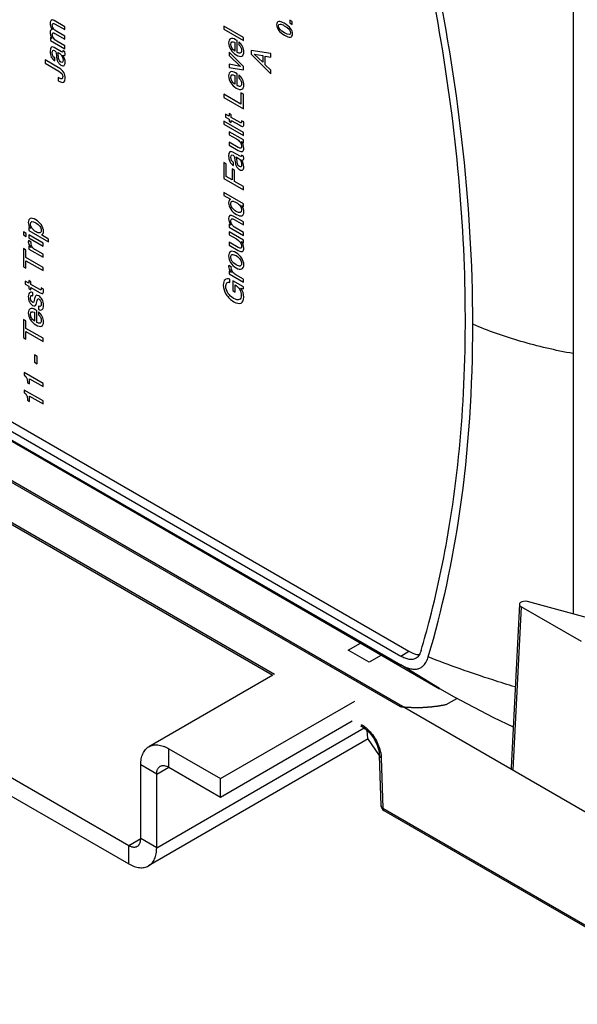
# Model space of a CAD drawing. Units: inches. Extents: x 0 to 17, y 0 to 11.
# Drawn here: x 14.9 to 15.9, y 7.7 to 9.4 of the extents above; entities that cross this region are included whole.
import ezdxf

# ---------------------------------------------------------------- set-up
doc = ezdxf.new("R2010")
doc.units = ezdxf.units.IN
doc.header["$LTSCALE"] = 0.935
doc.header["$MEASUREMENT"] = 0
doc.layers.get('0').update_dxf_attribs({"linetype": 'CONTINUOUS'})
doc.layers.add('DATUM_CURVE', color=7, linetype='CONTINUOUS')

msp = doc.modelspace()

# ---------------------------------------------------------------- linework, layer by layer
at = {"color": 7, "linetype": 'Continuous'}
for p, q in [((15.8856, 9.4485), (15.8856, 8.3695)), ((13.8988, 9.1785), (16.1428, 7.883)), ((14.2901, 9.0395), (15.5804, 8.2946)), ((14.304, 9.0484), (15.5943, 8.3035)), ((14.2901, 9.0243), (15.5804, 8.2793)), ((14.4015, 8.8851), (15.579, 8.2052)), ((14.5538, 8.7228), (15.3537, 8.261)), ((14.5552, 8.7252), (15.3565, 8.2626)), ((14.79, 8.7342), (15.2414, 8.4728)), ((15.2414, 8.4728), (15.649, 8.2368)), ((15.9241, 8.3591), (15.8046, 8.3913)), ((15.7906, 8.3864), (15.7757, 8.0974)), ((15.7935, 8.3822), (15.7786, 8.0932)), ((15.9006, 8.3203), (15.7935, 8.3822)), ((14.4478, 8.3349), (15.0984, 7.9593)), ((15.4873, 8.3053), (15.5091, 8.3179)), ((15.5242, 8.2839), (15.4873, 8.3053)), ((15.5804, 8.2946), (15.5943, 8.3035)), ((15.546, 8.2965), (15.5242, 8.2839)), ((15.6487, 8.2371), (15.5804, 8.2793)), ((15.3537, 8.261), (15.1341, 8.1342)), ((15.261, 8.0777), (15.4987, 8.2149)), ((15.6606, 8.2089), (15.6795, 8.2198)), ((15.509, 8.1713), (15.5124, 8.1694)), ((15.5104, 8.1737), (15.5138, 8.1715)), ((15.5138, 8.1715), (15.5191, 8.1675)), ((15.5222, 8.1487), (15.5209, 8.1627)), ((15.5428, 8.1187), (15.5222, 8.1487)), ((15.1691, 8.1307), (15.261, 8.0777)), ((15.1691, 8.0981), (15.1691, 8.1307)), ((15.5456, 8.0293), (15.5429, 8.1184)), ((15.5447, 8.1234), (15.5455, 8.1186)), ((15.5455, 8.1186), (15.5458, 8.1145)), ((15.5458, 8.1145), (15.5485, 8.0254)), ((15.1479, 8.0858), (15.1196, 8.1022)), ((15.1196, 7.9715), (15.1196, 8.1022)), ((15.261, 8.045), (15.261, 8.0777)), ((15.5485, 8.0254), (16.1428, 7.6823)), ((15.5505, 8.021), (16.1448, 7.6779)), ((15.0984, 7.9593), (15.1196, 7.9715)), ((15.1479, 7.9552), (15.1196, 7.9715)), ((15.0984, 7.9266), (15.0984, 7.9593))]:
    msp.add_line(p, q, dxfattribs=at)
at = {"color": 3, "linetype": 'Continuous'}
for p, q in [((14.4478, 8.3022), (15.0984, 7.9266)), ((15.1479, 7.9552), (15.5154, 8.1674)), ((15.261, 8.045), (15.4944, 8.1798)), ((15.5226, 8.1479), (15.1334, 7.9232)), ((15.1479, 8.0858), (15.1691, 8.0981)), ((15.1691, 8.0981), (15.261, 8.045)), ((15.1479, 7.9552), (15.1479, 8.0858))]:
    msp.add_line(p, q, dxfattribs=at)
at = {"color": 7, "linetype": 'Continuous'}
for points in [[(15.6487, 8.2371), (15.6747, 8.2223), (15.7444, 8.1858), (15.7794, 8.1692)], [(15.5124, 8.1694), (15.516, 8.167), (15.5242, 8.1597), (15.5318, 8.15), (15.5378, 8.1389), (15.5416, 8.1277), (15.5429, 8.1184)]]:
    msp.add_lwpolyline(points, dxfattribs=at)
msp.add_arc((15.5554, 8.0296), 0.00984, 181.7317, 240.0124, dxfattribs=at)
for centre, start_param, end_param in [((15.8004, 8.3862), 7.419054, 10.211149), ((15.7856, 8.0973), 3.112492, 3.927963)]:
    msp.add_ellipse(centre, major_axis=(0.00985, -0.00001), ratio=0.577092, start_param=start_param, end_param=end_param, dxfattribs=at)
for points, knots in [([(15.6681, 8.5351), (15.6799, 8.6098), (15.6955, 8.765), (15.6959, 9.0052), (15.674, 9.2567), (15.6454, 9.4267), (15.6276, 9.5129)], [0, 0, 0, 0, 0.230637, 0.474709, 0.731536, 1, 1, 1, 1]), ([(15.7079, 8.8824), (15.7079, 8.9916), (15.6946, 9.2055), (15.6598, 9.4166), (15.6384, 9.5188)], [0, 0, 0, 0, 0.511314, 1, 1, 1, 1]), ([(15.629, 8.2933), (15.6541, 8.3775), (15.6954, 8.5726), (15.7079, 8.7716), (15.7079, 8.8824)], [0, 0, 0, 0, 0.44246, 1, 1, 1, 1]), ([(15.8856, 8.8306), (15.8544, 8.8362), (15.794, 8.8501), (15.7356, 8.8706), (15.7079, 8.8824)], [0, 0, 0, 0, 0.513081, 1, 1, 1, 1]), ([(15.6164, 8.3049), (15.6218, 8.3233), (15.6429, 8.3991), (15.6588, 8.4763), (15.6681, 8.5351)], [0, 0, 0, 0, 0.243642, 1, 1, 1, 1]), ([(15.5943, 8.3035), (15.5975, 8.3016), (15.6035, 8.2987), (15.61, 8.2973), (15.6129, 8.2974)], [0, 0, 0, 0, 0.561708, 1, 1, 1, 1]), ([(15.6164, 8.3049), (15.6155, 8.3021), (15.6135, 8.2968), (15.6097, 8.2925), (15.6075, 8.291)], [0, 0, 0, 0, 0.526675, 1, 1, 1, 1]), ([(15.6075, 8.291), (15.6058, 8.2899), (15.6016, 8.2883), (15.5947, 8.2885), (15.5875, 8.2908), (15.5828, 8.2932), (15.5804, 8.2946)], [0, 0, 0, 0, 0.214193, 0.447468, 0.710559, 1, 1, 1, 1]), ([(15.5804, 8.2793), (15.5835, 8.2776), (15.5892, 8.2747), (15.5976, 8.2721), (15.6048, 8.2712), (15.6112, 8.272), (15.6168, 8.2745), (15.6218, 8.2788), (15.6261, 8.2851), (15.6281, 8.2904), (15.629, 8.2933)], [0, 0, 0, 0, 0.174796, 0.314218, 0.429027, 0.528994, 0.624755, 0.7275, 0.848549, 1, 1, 1, 1]), ([(15.7828, 8.2402), (15.7696, 8.2441), (15.7177, 8.2601), (15.6666, 8.2783), (15.629, 8.2933)], [0, 0, 0, 0, 0.254996, 1, 1, 1, 1]), ([(15.579, 8.2052), (15.5799, 8.2052), (15.5816, 8.205), (15.5842, 8.2048), (15.5863, 8.2046), (15.588, 8.2045), (15.5893, 8.2044), (15.5903, 8.2043), (15.5912, 8.2042), (15.5917, 8.2042), (15.5921, 8.2042), (15.5924, 8.2041), (15.5926, 8.2041), (15.5927, 8.2041), (15.5928, 8.2041), (15.5929, 8.2041), (15.5931, 8.2041), (15.5934, 8.2041), (15.5938, 8.2041), (15.5944, 8.2041), (15.595, 8.204), (15.5959, 8.204), (15.5974, 8.204), (15.5995, 8.2039), (15.6017, 8.2038), (15.6032, 8.2038), (15.604, 8.2038), (15.6047, 8.2037), (15.6052, 8.2037), (15.6056, 8.2037), (15.6059, 8.2037), (15.6061, 8.2037), (15.6062, 8.2037), (15.6063, 8.2037), (15.6065, 8.2037), (15.6066, 8.2037), (15.6069, 8.2037), (15.6073, 8.2037), (15.6079, 8.2037), (15.6087, 8.2037), (15.6098, 8.2038), (15.6111, 8.2038), (15.6124, 8.2038), (15.6137, 8.2038), (15.615, 8.2039), (15.6162, 8.2039), (15.6173, 8.2039), (15.6182, 8.2039), (15.6187, 8.2039), (15.6191, 8.2039), (15.6195, 8.2039), (15.6197, 8.204), (15.6199, 8.204), (15.62, 8.204), (15.6201, 8.204), (15.6202, 8.204), (15.6203, 8.204), (15.6205, 8.204), (15.6207, 8.204), (15.6211, 8.204), (15.6215, 8.2041), (15.622, 8.2041), (15.6229, 8.2042), (15.6239, 8.2042), (15.6252, 8.2043), (15.6265, 8.2044), (15.6278, 8.2045), (15.6291, 8.2046), (15.6303, 8.2047), (15.6314, 8.2048), (15.6322, 8.2048), (15.6328, 8.2048), (15.6332, 8.2049), (15.6335, 8.2049), (15.6337, 8.2049), (15.6338, 8.2049), (15.6339, 8.2049), (15.634, 8.2049), (15.6342, 8.205), (15.6345, 8.205), (15.6349, 8.2051), (15.6354, 8.2051), (15.636, 8.2052), (15.6369, 8.2053), (15.6384, 8.2055), (15.6405, 8.2057), (15.6426, 8.206), (15.644, 8.2062), (15.6449, 8.2063), (15.6455, 8.2063), (15.646, 8.2064), (15.6464, 8.2065), (15.6467, 8.2065), (15.6469, 8.2065), (15.647, 8.2065), (15.6472, 8.2066), (15.6473, 8.2066), (15.6474, 8.2066), (15.6477, 8.2066), (15.6481, 8.2067), (15.6487, 8.2068), (15.6495, 8.207), (15.6505, 8.2071), (15.6518, 8.2074), (15.6535, 8.2077), (15.6556, 8.208), (15.6581, 8.2085), (15.6598, 8.2088), (15.6606, 8.2089)], [0, 0, 0, 0, 0.03125, 0.0625, 0.09375, 0.109375, 0.125, 0.140625, 0.148438, 0.15625, 0.160156, 0.164062, 0.166016, 0.166992, 0.167969, 0.169922, 0.171875, 0.175781, 0.179688, 0.1875, 0.195312, 0.203125, 0.21875, 0.25, 0.28125, 0.296875, 0.304688, 0.3125, 0.320312, 0.324219, 0.328125, 0.330078, 0.332031, 0.333008, 0.333984, 0.335938, 0.339844, 0.34375, 0.351562, 0.359375, 0.375, 0.390625, 0.40625, 0.421875, 0.4375, 0.453125, 0.46875, 0.476562, 0.484375, 0.488281, 0.492188, 0.496094, 0.498047, 0.499023, 0.5, 0.500977, 0.501953, 0.503906, 0.507812, 0.511719, 0.515625, 0.523438, 0.53125, 0.546875, 0.5625, 0.578125, 0.59375, 0.609375, 0.625, 0.640625, 0.648438, 0.65625, 0.660156, 0.664062, 0.666016, 0.666992, 0.667969, 0.669922, 0.671875, 0.675781, 0.679688, 0.6875, 0.695312, 0.703125, 0.71875, 0.75, 0.78125, 0.796875, 0.804688, 0.8125, 0.820312, 0.824219, 0.828125, 0.830078, 0.832031, 0.833008, 0.833984, 0.835938, 0.839844, 0.84375, 0.851562, 0.859375, 0.875, 0.890625, 0.90625, 0.9375, 0.96875, 1, 1, 1, 1]), ([(15.5104, 8.1737), (15.5104, 8.1728), (15.5107, 8.1711), (15.5118, 8.1697), (15.5124, 8.1694)], [0, 0, 0, 0, 0.54853, 1, 1, 1, 1]), ([(15.5191, 8.1675), (15.5256, 8.1618), (15.5365, 8.1481), (15.5431, 8.1318), (15.5447, 8.1234)], [0, 0, 0, 0, 0.502059, 1, 1, 1, 1]), ([(15.1196, 8.1022), (15.1196, 8.104), (15.1197, 8.1075), (15.1204, 8.1127), (15.1216, 8.1175), (15.1232, 8.1218), (15.1253, 8.1257), (15.1278, 8.1291), (15.1307, 8.132), (15.1329, 8.1335), (15.1341, 8.1342)], [0, 0, 0, 0, 0.148401, 0.289399, 0.422748, 0.548679, 0.668013, 0.781927, 0.891978, 1, 1, 1, 1]), ([(15.1341, 8.1342), (15.1352, 8.1349), (15.1377, 8.136), (15.1416, 8.1371), (15.1458, 8.1376), (15.1502, 8.1374), (15.1548, 8.1367), (15.1596, 8.1353), (15.1644, 8.1333), (15.1675, 8.1317), (15.1691, 8.1307)], [0, 0, 0, 0, 0.108022, 0.218074, 0.331988, 0.451322, 0.577253, 0.710602, 0.851599, 1, 1, 1, 1]), ([(15.5458, 8.1145), (15.545, 8.1149), (15.5436, 8.116), (15.5429, 8.1176), (15.5429, 8.1184)], [0, 0, 0, 0, 0.548496, 1, 1, 1, 1]), ([(15.5485, 8.0254), (15.5477, 8.0258), (15.5463, 8.0269), (15.5456, 8.0285), (15.5456, 8.0293)], [0, 0, 0, 0, 0.549273, 1, 1, 1, 1]), ([(15.5505, 8.021), (15.5499, 8.0214), (15.5487, 8.0228), (15.5485, 8.0245), (15.5485, 8.0254)], [0, 0, 0, 0, 0.450773, 1, 1, 1, 1]), ([(15.1134, 7.9578), (15.1139, 7.9581), (15.1148, 7.9587), (15.1161, 7.96), (15.1171, 7.9614), (15.118, 7.9631), (15.1187, 7.965), (15.1192, 7.967), (15.1195, 7.9692), (15.1196, 7.9707), (15.1196, 7.9715)], [0, 0, 0, 0, 0.108022, 0.218073, 0.331987, 0.451321, 0.577252, 0.710601, 0.851599, 1, 1, 1, 1]), ([(15.0984, 7.9593), (15.0991, 7.9589), (15.1004, 7.9582), (15.1025, 7.9573), (15.1045, 7.9567), (15.1065, 7.9564), (15.1084, 7.9564), (15.1102, 7.9566), (15.1118, 7.957), (15.1129, 7.9575), (15.1134, 7.9578)], [0, 0, 0, 0, 0.148401, 0.289398, 0.422747, 0.548678, 0.668012, 0.781926, 0.891978, 1, 1, 1, 1])]:
    msp.add_open_spline(points, degree=3, knots=knots, dxfattribs=at)
at = {"color": 3, "linetype": 'Continuous'}
for points, knots in [([(15.1479, 8.0858), (15.1479, 8.0866), (15.1479, 8.0881), (15.1483, 8.091), (15.1491, 8.0936), (15.1503, 8.0959), (15.1514, 8.0974), (15.1527, 8.0986), (15.1536, 8.0993), (15.1541, 8.0996)], [0, 0, 0, 0, 0.148329, 0.289366, 0.548498, 0.667905, 0.781862, 0.891933, 1, 1, 1, 1]), ([(15.1541, 8.0996), (15.1546, 8.0999), (15.1556, 8.1003), (15.1573, 8.1008), (15.1591, 8.101), (15.1617, 8.1009), (15.1644, 8.1003), (15.1671, 8.0992), (15.1684, 8.0985), (15.1691, 8.0981)], [0, 0, 0, 0, 0.108068, 0.218139, 0.332096, 0.451503, 0.710635, 0.851672, 1, 1, 1, 1]), ([(15.1334, 7.9232), (15.1345, 7.9238), (15.1367, 7.9254), (15.1397, 7.9282), (15.1422, 7.9316), (15.1442, 7.9355), (15.1459, 7.9399), (15.147, 7.9447), (15.1477, 7.9498), (15.1479, 7.9534), (15.1479, 7.9552)], [0, 0, 0, 0, 0.108022, 0.218073, 0.331987, 0.451321, 0.577252, 0.710601, 0.851599, 1, 1, 1, 1]), ([(15.0984, 7.9266), (15.1, 7.9257), (15.1031, 7.9241), (15.1079, 7.9221), (15.1126, 7.9207), (15.1172, 7.9199), (15.1217, 7.9198), (15.1259, 7.9203), (15.1298, 7.9213), (15.1322, 7.9225), (15.1334, 7.9232)], [0, 0, 0, 0, 0.148401, 0.289398, 0.422747, 0.548678, 0.668012, 0.781926, 0.891978, 1, 1, 1, 1])]:
    msp.add_open_spline(points, degree=3, knots=knots, dxfattribs=at)
at = {"layer": 'DATUM_CURVE', "color": 7, "linetype": 'Continuous'}
for p, q in [((14.9851, 9.4096), (14.9664, 9.4204)), ((15.3835, 9.421), (15.3835, 9.4162)), ((15.3879, 9.4185), (15.3835, 9.421)), ((15.3879, 9.4137), (15.3879, 9.4185)), ((14.9683, 9.4141), (14.9851, 9.4044)), ((14.9851, 9.3926), (14.9708, 9.4009)), ((14.9851, 9.4044), (14.9851, 9.4096)), ((15.2667, 9.4104), (15.2667, 9.4051)), ((15.3015, 9.3903), (15.2667, 9.4104)), ((15.2667, 9.4051), (15.3015, 9.385)), ((15.3835, 9.4162), (15.3879, 9.4137)), ((14.9597, 9.3903), (14.9597, 9.3851)), ((14.9627, 9.3886), (14.9597, 9.3903)), ((14.9597, 9.3851), (14.9851, 9.3704)), ((14.9674, 9.3976), (14.9851, 9.3874)), ((14.9851, 9.3756), (14.9707, 9.3839)), ((14.9851, 9.3874), (14.9851, 9.3926)), ((15.2904, 9.3849), (15.2877, 9.3866)), ((15.2904, 9.3639), (15.2904, 9.3849)), ((15.3015, 9.385), (15.3015, 9.3903)), ((14.9793, 9.3653), (14.9664, 9.3728)), ((14.9815, 9.3675), (14.9819, 9.3656)), ((14.9854, 9.3652), (14.9815, 9.3675)), ((14.9851, 9.3704), (14.9851, 9.3756)), ((15.2865, 9.3821), (15.2865, 9.3664)), ((15.2934, 9.3829), (15.2934, 9.3776)), ((15.2968, 9.3732), (15.2979, 9.3703)), ((15.2979, 9.3703), (15.2983, 9.3673)), ((15.3154, 9.3676), (15.3154, 9.3609)), ((15.3502, 9.3621), (15.3154, 9.3676)), ((14.9503, 9.3506), (14.9503, 9.3449)), ((14.976, 9.3357), (14.9503, 9.3506)), ((14.9676, 9.349), (14.9676, 9.3542)), ((14.969, 9.3651), (14.9697, 9.3628)), ((14.9697, 9.3628), (14.9702, 9.3582)), ((14.9734, 9.3604), (14.9725, 9.364)), ((14.9725, 9.364), (14.976, 9.362)), ((14.9739, 9.356), (14.9734, 9.3604)), ((14.9858, 9.3615), (14.9854, 9.3652)), ((15.2761, 9.3642), (15.2761, 9.3585)), ((15.3015, 9.3389), (15.2761, 9.3642)), ((15.2761, 9.3585), (15.2962, 9.3392)), ((15.3154, 9.3609), (15.3502, 9.3261)), ((15.3206, 9.3612), (15.3357, 9.3585)), ((15.3357, 9.3465), (15.3206, 9.3612)), ((15.3357, 9.3585), (15.3357, 9.3465)), ((15.3401, 9.3422), (15.3401, 9.3576)), ((15.3401, 9.3576), (15.3502, 9.3558)), ((15.3502, 9.3558), (15.3502, 9.3621)), ((14.9503, 9.3449), (14.9747, 9.3308)), ((15.2761, 9.3432), (15.2761, 9.3374)), ((15.2962, 9.3392), (15.2761, 9.3432)), ((15.2761, 9.3374), (15.3015, 9.3334)), ((15.3015, 9.3334), (15.3015, 9.3389)), ((15.3502, 9.3325), (15.3401, 9.3422)), ((15.3502, 9.3261), (15.3502, 9.3325)), ((14.9735, 9.3196), (14.9735, 9.3139)), ((14.9735, 9.3139), (14.9761, 9.3124)), ((15.2865, 9.3233), (15.2865, 9.3077)), ((15.2904, 9.3262), (15.2877, 9.3279)), ((15.2904, 9.3052), (15.2904, 9.3262)), ((15.2934, 9.3241), (15.2934, 9.3189)), ((15.2968, 9.3145), (15.2979, 9.3116)), ((15.2979, 9.3116), (15.2983, 9.3086)), ((15.2667, 9.2899), (15.2667, 9.2842)), ((15.2971, 9.2724), (15.2667, 9.2899)), ((15.2667, 9.2842), (15.3015, 9.2641)), ((15.2971, 9.2924), (15.2971, 9.2724)), ((15.3015, 9.2899), (15.2971, 9.2924)), ((15.3015, 9.2641), (15.3015, 9.2899)), ((15.2697, 9.2548), (15.2697, 9.2495)), ((15.2761, 9.2511), (15.2697, 9.2548)), ((15.2697, 9.2495), (15.2761, 9.2458)), ((15.2761, 9.2558), (15.2761, 9.2511)), ((15.28, 9.2535), (15.2761, 9.2558)), ((15.2761, 9.2458), (15.2761, 9.242)), ((15.28, 9.2488), (15.28, 9.2535)), ((15.2955, 9.2398), (15.28, 9.2488)), ((15.2667, 9.2424), (15.2667, 9.2372)), ((15.3015, 9.2223), (15.2667, 9.2424)), ((15.2667, 9.2372), (15.3015, 9.2171)), ((15.2761, 9.242), (15.28, 9.2397)), ((15.28, 9.2397), (15.28, 9.2436)), ((15.28, 9.2436), (15.2949, 9.2349)), ((15.2981, 9.2431), (15.2983, 9.241)), ((15.302, 9.2408), (15.2981, 9.2431)), ((15.3022, 9.2369), (15.302, 9.2408)), ((15.2761, 9.2236), (15.2761, 9.2183)), ((15.3015, 9.2089), (15.2761, 9.2236)), ((15.2761, 9.2183), (15.2891, 9.2108)), ((15.2891, 9.2108), (15.2928, 9.2083)), ((15.3015, 9.2171), (15.3015, 9.2223)), ((15.3015, 9.204), (15.3015, 9.2089)), ((15.2761, 9.2051), (15.2761, 9.1999)), ((15.2924, 9.1957), (15.2761, 9.2051)), ((15.2761, 9.1999), (15.2925, 9.1904)), ((15.2976, 9.2063), (15.3015, 9.204)), ((15.2957, 9.1801), (15.2828, 9.1876)), ((15.2854, 9.1799), (15.286, 9.1776)), ((15.286, 9.1776), (15.2865, 9.173)), ((15.2898, 9.1752), (15.2889, 9.1788)), ((15.2889, 9.1788), (15.2924, 9.1768)), ((15.2903, 9.1708), (15.2898, 9.1752)), ((15.2979, 9.1823), (15.2983, 9.1804)), ((15.3018, 9.18), (15.2979, 9.1823)), ((15.3022, 9.1763), (15.3018, 9.18)), ((15.2667, 9.1689), (15.2667, 9.1409)), ((15.2711, 9.1664), (15.2667, 9.1689)), ((15.2711, 9.144), (15.2711, 9.1664)), ((15.2814, 9.1577), (15.2814, 9.1381)), ((15.2859, 9.1551), (15.2814, 9.1577)), ((15.284, 9.1638), (15.284, 9.169)), ((15.2667, 9.1409), (15.3015, 9.1208)), ((15.2814, 9.1381), (15.2711, 9.144)), ((15.2859, 9.1355), (15.2859, 9.1551)), ((15.3015, 9.1265), (15.2859, 9.1355)), ((15.3015, 9.1208), (15.3015, 9.1265)), ((15.2667, 9.116), (15.2667, 9.1108)), ((15.3015, 9.0959), (15.2667, 9.116)), ((15.2667, 9.1108), (15.2785, 9.104)), ((15.2983, 9.0928), (15.3015, 9.0909)), ((15.3015, 9.0909), (15.3015, 9.0959)), ((15.3015, 9.0637), (15.2845, 9.0735)), ((14.9212, 9.0539), (14.9212, 9.0486)), ((14.9241, 9.0522), (14.9212, 9.0539)), ((15.2792, 9.0578), (15.2761, 9.0596)), ((15.2761, 9.0596), (15.2761, 9.0546)), ((15.2761, 9.0546), (15.3015, 9.04)), ((15.2851, 9.0679), (15.3015, 9.0584)), ((15.3015, 9.0452), (15.2855, 9.0544)), ((15.3015, 9.0584), (15.3015, 9.0637)), ((14.9117, 9.0463), (14.9117, 9.0411)), ((14.9168, 9.0434), (14.9117, 9.0463)), ((14.9117, 9.0411), (14.9168, 9.0382)), ((14.9168, 9.0382), (14.9168, 9.0434)), ((14.9212, 9.0486), (14.9564, 9.0283)), ((14.9212, 9.0409), (14.9212, 9.0356)), ((14.9465, 9.0262), (14.9212, 9.0409)), ((14.9212, 9.0356), (14.9465, 9.021)), ((14.9564, 9.0335), (14.944, 9.0407)), ((15.3015, 9.0317), (15.2761, 9.0464)), ((15.2761, 9.0464), (15.2761, 9.0411)), ((15.2761, 9.0411), (15.2891, 9.0336)), ((15.3015, 9.04), (15.3015, 9.0452)), ((14.9206, 9.0306), (14.9204, 9.0288)), ((14.9253, 9.0279), (14.9206, 9.0306)), ((14.9212, 9.0208), (14.9212, 9.0158)), ((14.9253, 9.0184), (14.9212, 9.0208)), ((14.9252, 9.0262), (14.9253, 9.0279)), ((14.9465, 9.021), (14.9465, 9.0262)), ((14.9564, 9.0283), (14.9564, 9.0335)), ((15.2924, 9.0185), (15.2761, 9.0279)), ((15.2761, 9.0279), (15.2761, 9.0227)), ((15.2761, 9.0227), (15.2925, 9.0132)), ((15.2891, 9.0336), (15.2928, 9.0311)), ((15.2976, 9.0291), (15.3015, 9.0268)), ((15.3015, 9.0268), (15.3015, 9.0317)), ((14.9117, 9.0165), (14.9117, 8.9845)), ((14.9162, 9.0139), (14.9117, 9.0165)), ((14.9162, 9.0008), (14.9162, 9.0139)), ((14.9465, 8.9832), (14.9162, 9.0008)), ((14.9212, 9.0158), (14.9465, 9.0011)), ((14.9465, 9.0064), (14.9332, 9.0141)), ((14.9465, 9.0011), (14.9465, 9.0064)), ((14.9117, 8.9845), (14.9162, 8.9819)), ((14.9162, 8.9819), (14.9162, 8.9951)), ((14.9162, 8.9951), (14.9465, 8.9775)), ((14.9465, 8.9775), (14.9465, 8.9832)), ((15.2756, 8.9866), (15.2753, 8.9848)), ((15.2802, 8.9839), (15.2756, 8.9866)), ((15.2801, 8.9822), (15.2802, 8.9839)), ((15.2802, 8.9744), (15.2761, 8.9768)), ((15.2761, 8.9768), (15.2761, 8.9718)), ((15.2761, 8.9718), (15.3015, 8.9571)), ((15.3015, 8.9624), (15.2881, 8.9701)), ((14.9148, 8.9587), (14.9148, 8.9535)), ((14.9212, 8.9551), (14.9148, 8.9587)), ((14.9148, 8.9535), (14.9212, 8.9498)), ((14.9212, 8.9598), (14.9212, 8.9551)), ((14.9251, 8.9575), (14.9212, 8.9598)), ((14.9212, 8.9498), (14.9212, 8.946)), ((14.9251, 8.9528), (14.9251, 8.9575)), ((14.9406, 8.9438), (14.9251, 8.9528)), ((14.9251, 8.9437), (14.9251, 8.9476)), ((14.9251, 8.9476), (14.94, 8.9389)), ((15.2776, 8.9565), (15.2776, 8.9622)), ((15.3015, 8.9488), (15.2826, 8.9597)), ((15.2826, 8.9597), (15.2826, 8.9421)), ((15.2871, 8.9395), (15.2871, 8.9521)), ((15.3015, 8.9571), (15.3015, 8.9624)), ((15.3015, 8.9453), (15.3015, 8.9488)), ((14.9206, 8.934), (14.9204, 8.9313)), ((14.9212, 8.946), (14.9251, 8.9437)), ((14.9285, 8.9381), (14.9276, 8.9386)), ((14.9285, 8.9328), (14.9285, 8.9381)), ((14.939, 8.9328), (14.9367, 8.9337)), ((14.9431, 8.9471), (14.9434, 8.945)), ((14.9471, 8.9448), (14.9431, 8.9471)), ((14.9473, 8.9409), (14.9471, 8.9448)), ((15.2826, 8.9421), (15.2871, 8.9395)), ((15.2971, 8.9465), (15.3015, 8.9453)), ((14.9284, 8.9211), (14.9277, 8.9214)), ((14.9281, 8.9159), (14.9304, 8.915)), ((14.9316, 8.9279), (14.9308, 8.9244)), ((14.9349, 8.9197), (14.9362, 8.9247)), ((14.9383, 8.9144), (14.9383, 8.9092)), ((14.9385, 8.9275), (14.9395, 8.9272)), ((14.9315, 8.9037), (14.9315, 8.8881)), ((14.9355, 8.9066), (14.9327, 8.9083)), ((14.9355, 8.8856), (14.9355, 8.9066)), ((14.9384, 8.9045), (14.9384, 8.8993)), ((14.9418, 8.8949), (14.943, 8.8919)), ((14.9117, 8.8908), (14.9117, 8.8588)), ((14.9162, 8.8883), (14.9117, 8.8908)), ((14.9162, 8.8751), (14.9162, 8.8883)), ((14.943, 8.8919), (14.9434, 8.889)), ((14.9465, 8.8576), (14.9162, 8.8751)), ((14.9162, 8.8562), (14.9162, 8.8694)), ((14.9162, 8.8694), (14.9465, 8.8519)), ((14.9117, 8.8588), (14.9162, 8.8562)), ((14.9465, 8.8519), (14.9465, 8.8576)), ((14.9361, 8.8256), (14.9315, 8.8283)), ((14.9315, 8.8283), (14.9315, 8.8151)), ((14.9361, 8.8124), (14.9361, 8.8256)), ((14.9315, 8.8151), (14.9361, 8.8124)), ((14.9465, 8.7775), (14.9129, 8.7969)), ((14.9129, 8.7969), (14.9129, 8.7928)), ((14.9191, 8.7788), (14.9227, 8.7768)), ((14.9227, 8.786), (14.9465, 8.7722)), ((14.9227, 8.7768), (14.9227, 8.786)), ((14.9465, 8.7722), (14.9465, 8.7775)), ((14.9465, 8.7466), (14.9129, 8.766)), ((14.9129, 8.766), (14.9129, 8.7619)), ((14.9191, 8.7479), (14.9227, 8.7459)), ((14.9227, 8.7551), (14.9465, 8.7413)), ((14.9227, 8.7459), (14.9227, 8.7551)), ((14.9465, 8.7413), (14.9465, 8.7466))]:
    msp.add_line(p, q, dxfattribs=at)
for points in [[(14.961, 9.4209), (14.9597, 9.4201), (14.959, 9.4182), (14.959, 9.4155)], [(14.9664, 9.4204), (14.9642, 9.4217), (14.9624, 9.4218), (14.961, 9.4209)], [(15.364, 9.4186), (15.3616, 9.4181), (15.3604, 9.4162), (15.3604, 9.4129)], [(15.374, 9.4157), (15.3698, 9.4181), (15.3664, 9.4191), (15.364, 9.4186)], [(14.959, 9.4155), (14.959, 9.4138), (14.9592, 9.4121), (14.9598, 9.4105)], [(14.9597, 9.4029), (14.9592, 9.4019), (14.959, 9.4007), (14.959, 9.3993)], [(14.9627, 9.4047), (14.9612, 9.4044), (14.9603, 9.4038), (14.9597, 9.4029)], [(14.9598, 9.4105), (14.9603, 9.4089), (14.9613, 9.407), (14.9627, 9.4047)], [(14.9629, 9.4123), (14.9629, 9.4156), (14.9647, 9.4162), (14.9683, 9.4141)], [(14.9648, 9.4063), (14.9635, 9.4085), (14.9629, 9.4105), (14.9629, 9.4123)], [(14.9708, 9.4009), (14.9681, 9.4024), (14.9661, 9.4042), (14.9648, 9.4063)], [(15.3604, 9.4129), (15.3604, 9.4097), (15.3616, 9.4065), (15.3639, 9.4032)], [(15.3638, 9.411), (15.3638, 9.413), (15.3647, 9.4141), (15.3664, 9.4141)], [(15.3744, 9.3985), (15.3673, 9.4026), (15.3638, 9.4067), (15.3638, 9.411)], [(15.3639, 9.4032), (15.3663, 9.3999), (15.3698, 9.3969), (15.3744, 9.3943)], [(15.3664, 9.4141), (15.3682, 9.4142), (15.3708, 9.4133), (15.374, 9.4114)], [(15.3849, 9.4065), (15.3826, 9.4097), (15.3789, 9.4128), (15.374, 9.4157)], [(15.374, 9.4114), (15.3814, 9.4071), (15.3851, 9.4029), (15.3851, 9.3987)], [(15.3885, 9.3967), (15.3885, 9.3999), (15.3873, 9.4032), (15.3849, 9.4065)], [(14.959, 9.3993), (14.959, 9.3964), (14.9602, 9.3928), (14.9627, 9.3886)], [(14.9629, 9.3958), (14.9629, 9.3987), (14.9644, 9.3993), (14.9674, 9.3976)], [(14.965, 9.3896), (14.9636, 9.3918), (14.9629, 9.3939), (14.9629, 9.3958)], [(14.9707, 9.3839), (14.9684, 9.3853), (14.9665, 9.3872), (14.965, 9.3896)], [(15.2788, 9.3883), (15.2765, 9.3873), (15.2753, 9.3849), (15.2753, 9.381)], [(15.2877, 9.3866), (15.284, 9.3887), (15.2811, 9.3893), (15.2788, 9.3883)], [(15.2793, 9.3786), (15.2793, 9.383), (15.2817, 9.3842), (15.2865, 9.3821)], [(15.3851, 9.3987), (15.3851, 9.3945), (15.3815, 9.3944), (15.3744, 9.3985)], [(15.3744, 9.3943), (15.3789, 9.3916), (15.3824, 9.3906), (15.3848, 9.3911)], [(15.3848, 9.3911), (15.3873, 9.3915), (15.3885, 9.3934), (15.3885, 9.3967)], [(14.9664, 9.3728), (14.9615, 9.3756), (14.959, 9.3733), (14.959, 9.3658)], [(14.959, 9.3658), (14.959, 9.3621), (14.9597, 9.3587), (14.9612, 9.3558)], [(14.9629, 9.3634), (14.9629, 9.3675), (14.9643, 9.3688), (14.967, 9.3672)], [(14.967, 9.3672), (14.968, 9.3667), (14.9687, 9.3659), (14.969, 9.3651)], [(15.2753, 9.381), (15.2753, 9.377), (15.2766, 9.373), (15.279, 9.3691)], [(15.279, 9.3691), (15.2814, 9.3652), (15.2847, 9.362), (15.2888, 9.3596)], [(15.2808, 9.3725), (15.2798, 9.3745), (15.2793, 9.3765), (15.2793, 9.3786)], [(15.2865, 9.3664), (15.2838, 9.3685), (15.2819, 9.3705), (15.2808, 9.3725)], [(15.2998, 9.3747), (15.2981, 9.378), (15.296, 9.3807), (15.2934, 9.3829)], [(15.2934, 9.3776), (15.2951, 9.3757), (15.2963, 9.3742), (15.2968, 9.3732)], [(15.2983, 9.3673), (15.2983, 9.3659), (15.2981, 9.3648), (15.2976, 9.364)], [(15.3022, 9.365), (15.3022, 9.3682), (15.3014, 9.3714), (15.2998, 9.3747)], [(14.9612, 9.3558), (14.9627, 9.3528), (14.9648, 9.3506), (14.9676, 9.349)], [(14.9676, 9.3542), (14.9645, 9.3562), (14.9629, 9.3592), (14.9629, 9.3634)], [(14.9702, 9.3582), (14.9706, 9.3541), (14.9711, 9.3512), (14.9718, 9.3495)], [(14.9718, 9.3495), (14.9725, 9.3478), (14.9733, 9.3463), (14.9744, 9.3449)], [(14.9755, 9.3497), (14.9748, 9.3509), (14.9742, 9.353), (14.9739, 9.356)], [(14.9781, 9.347), (14.977, 9.3476), (14.9762, 9.3484), (14.9755, 9.3497)], [(14.976, 9.362), (14.977, 9.3614), (14.978, 9.3605), (14.9787, 9.3595)], [(14.9787, 9.3595), (14.9795, 9.3584), (14.9803, 9.3569), (14.9809, 9.3552)], [(14.9819, 9.3656), (14.9819, 9.3644), (14.9811, 9.3643), (14.9793, 9.3653)], [(14.9809, 9.3552), (14.9816, 9.3534), (14.9819, 9.3517), (14.9819, 9.3501)], [(14.9819, 9.3501), (14.9819, 9.3485), (14.9816, 9.3474), (14.9809, 9.3468)], [(14.9817, 9.3592), (14.9845, 9.3579), (14.9858, 9.3587), (14.9858, 9.3615)], [(14.9858, 9.3467), (14.9858, 9.3505), (14.9845, 9.3547), (14.9817, 9.3592)], [(15.2888, 9.3596), (15.293, 9.3572), (15.2963, 9.3565), (15.2987, 9.3575)], [(15.2954, 9.3625), (15.2944, 9.3624), (15.2927, 9.3628), (15.2904, 9.3639)], [(15.2976, 9.364), (15.2971, 9.3632), (15.2963, 9.3627), (15.2954, 9.3625)], [(15.2987, 9.3575), (15.301, 9.3585), (15.3022, 9.361), (15.3022, 9.365)], [(14.9744, 9.3449), (14.9755, 9.3435), (14.9768, 9.3424), (14.9783, 9.3416)], [(14.9831, 9.3285), (14.9813, 9.3317), (14.9789, 9.3341), (14.976, 9.3357)], [(14.9809, 9.3468), (14.9802, 9.3462), (14.9793, 9.3463), (14.9781, 9.347)], [(14.9783, 9.3416), (14.9806, 9.3403), (14.9824, 9.3401), (14.9838, 9.341)], [(14.9838, 9.341), (14.9851, 9.3419), (14.9858, 9.3438), (14.9858, 9.3467)], [(14.979, 9.3172), (14.9781, 9.3172), (14.9763, 9.318), (14.9735, 9.3196)], [(14.9747, 9.3308), (14.9792, 9.3282), (14.9814, 9.325), (14.9814, 9.3211)], [(14.9761, 9.3124), (14.9826, 9.3088), (14.9858, 9.3108), (14.9858, 9.3182)], [(14.9809, 9.3183), (14.9805, 9.3176), (14.9799, 9.3172), (14.979, 9.3172)], [(14.9814, 9.3211), (14.9814, 9.32), (14.9812, 9.319), (14.9809, 9.3183)], [(14.9858, 9.3182), (14.9858, 9.322), (14.9849, 9.3254), (14.9831, 9.3285)], [(15.2788, 9.3296), (15.2765, 9.3286), (15.2753, 9.3261), (15.2753, 9.3223)], [(15.2753, 9.3223), (15.2753, 9.3182), (15.2766, 9.3143), (15.279, 9.3104)], [(15.2877, 9.3279), (15.284, 9.33), (15.2811, 9.3305), (15.2788, 9.3296)], [(15.2793, 9.3199), (15.2793, 9.3243), (15.2817, 9.3254), (15.2865, 9.3233)], [(15.2808, 9.3138), (15.2798, 9.3157), (15.2793, 9.3178), (15.2793, 9.3199)], [(15.2865, 9.3077), (15.2838, 9.3098), (15.2819, 9.3118), (15.2808, 9.3138)], [(15.2998, 9.316), (15.2981, 9.3193), (15.296, 9.322), (15.2934, 9.3241)], [(15.2934, 9.3189), (15.2951, 9.3169), (15.2963, 9.3154), (15.2968, 9.3145)], [(15.3022, 9.3062), (15.3022, 9.3095), (15.3014, 9.3127), (15.2998, 9.316)], [(15.279, 9.3104), (15.2814, 9.3064), (15.2847, 9.3033), (15.2888, 9.3009)], [(15.2888, 9.3009), (15.293, 9.2985), (15.2963, 9.2978), (15.2987, 9.2987)], [(15.2954, 9.3038), (15.2944, 9.3037), (15.2927, 9.3041), (15.2904, 9.3052)], [(15.2976, 9.3053), (15.2971, 9.3045), (15.2963, 9.304), (15.2954, 9.3038)], [(15.2983, 9.3086), (15.2983, 9.3072), (15.2981, 9.3061), (15.2976, 9.3053)], [(15.2987, 9.2987), (15.301, 9.2997), (15.3022, 9.3022), (15.3022, 9.3062)], [(15.2949, 9.2349), (15.2975, 9.2335), (15.2992, 9.2327), (15.3, 9.2328)], [(15.2978, 9.2392), (15.2974, 9.239), (15.2967, 9.2392), (15.2955, 9.2398)], [(15.2983, 9.241), (15.2983, 9.2401), (15.2981, 9.2395), (15.2978, 9.2392)], [(15.3, 9.2328), (15.3009, 9.2329), (15.3014, 9.2333), (15.3017, 9.234)], [(15.3017, 9.234), (15.3021, 9.2348), (15.3022, 9.2357), (15.3022, 9.2369)], [(15.297, 9.1945), (15.2961, 9.194), (15.2946, 9.1944), (15.2924, 9.1957)], [(15.2928, 9.2083), (15.2937, 9.2076), (15.2946, 9.2066), (15.2955, 9.2054)], [(15.2955, 9.2054), (15.2974, 9.2028), (15.2983, 9.2003), (15.2983, 9.1979)], [(15.2983, 9.1979), (15.2983, 9.1961), (15.2979, 9.1949), (15.297, 9.1945)], [(15.3022, 9.1945), (15.3022, 9.1988), (15.3007, 9.2027), (15.2976, 9.2063)], [(15.3, 9.1887), (15.3015, 9.1896), (15.3022, 9.1915), (15.3022, 9.1945)], [(15.2828, 9.1876), (15.2778, 9.1904), (15.2753, 9.1881), (15.2753, 9.1806)], [(15.2753, 9.1806), (15.2753, 9.1769), (15.2761, 9.1735), (15.2776, 9.1706)], [(15.2793, 9.1782), (15.2793, 9.1823), (15.2807, 9.1836), (15.2834, 9.182)], [(15.284, 9.169), (15.2808, 9.171), (15.2793, 9.174), (15.2793, 9.1782)], [(15.2834, 9.182), (15.2844, 9.1815), (15.2851, 9.1807), (15.2854, 9.1799)], [(15.2924, 9.1768), (15.2934, 9.1762), (15.2944, 9.1753), (15.2951, 9.1743)], [(15.2925, 9.1904), (15.2961, 9.1884), (15.2986, 9.1878), (15.3, 9.1887)], [(15.2951, 9.1743), (15.2959, 9.1732), (15.2967, 9.1717), (15.2973, 9.17)], [(15.2983, 9.1804), (15.2983, 9.1792), (15.2975, 9.1791), (15.2957, 9.1801)], [(15.2981, 9.174), (15.3009, 9.1727), (15.3022, 9.1735), (15.3022, 9.1763)], [(15.3022, 9.1615), (15.3022, 9.1653), (15.3009, 9.1695), (15.2981, 9.174)], [(15.2776, 9.1706), (15.2791, 9.1676), (15.2812, 9.1654), (15.284, 9.1638)], [(15.2865, 9.173), (15.287, 9.1689), (15.2875, 9.166), (15.2882, 9.1643)], [(15.2882, 9.1643), (15.2889, 9.1626), (15.2897, 9.1611), (15.2908, 9.1597)], [(15.2919, 9.1645), (15.2911, 9.1657), (15.2906, 9.1678), (15.2903, 9.1708)], [(15.2908, 9.1597), (15.2919, 9.1583), (15.2932, 9.1572), (15.2947, 9.1564)], [(15.2945, 9.1618), (15.2934, 9.1624), (15.2926, 9.1632), (15.2919, 9.1645)], [(15.2973, 9.1616), (15.2966, 9.161), (15.2957, 9.161), (15.2945, 9.1618)], [(15.2973, 9.17), (15.298, 9.1682), (15.2983, 9.1665), (15.2983, 9.1649)], [(15.2983, 9.1649), (15.2983, 9.1633), (15.298, 9.1622), (15.2973, 9.1616)], [(15.3002, 9.1558), (15.3015, 9.1567), (15.3022, 9.1586), (15.3022, 9.1615)], [(15.2947, 9.1564), (15.297, 9.1551), (15.2988, 9.1549), (15.3002, 9.1558)], [(15.276, 9.1014), (15.2756, 9.1004), (15.2753, 9.0992), (15.2753, 9.0977)], [(15.2753, 9.0977), (15.2753, 9.0939), (15.2766, 9.0901), (15.2791, 9.0863)], [(15.2785, 9.104), (15.2772, 9.1032), (15.2764, 9.1023), (15.276, 9.1014)], [(15.2793, 9.0959), (15.2793, 9.0984), (15.2801, 9.0999), (15.2818, 9.1003)], [(15.2818, 9.0885), (15.2801, 9.0909), (15.2793, 9.0934), (15.2793, 9.0959)], [(15.2818, 9.1003), (15.2834, 9.1007), (15.2857, 9.1001), (15.2885, 9.0984)], [(15.2889, 9.0822), (15.2859, 9.084), (15.2835, 9.0861), (15.2818, 9.0885)], [(15.2885, 9.0984), (15.2917, 9.0966), (15.2941, 9.0945), (15.2958, 9.0921)], [(15.2958, 9.0921), (15.2975, 9.0897), (15.2983, 9.0873), (15.2983, 9.0849)], [(15.3014, 9.0867), (15.3009, 9.0884), (15.2998, 9.0904), (15.2983, 9.0928)], [(15.3022, 9.0817), (15.3022, 9.0834), (15.3019, 9.0851), (15.3014, 9.0867)], [(14.9238, 9.0698), (14.9216, 9.0689), (14.9204, 9.0666), (14.9204, 9.0628)], [(14.9336, 9.0676), (14.9294, 9.07), (14.9261, 9.0708), (14.9238, 9.0698)], [(15.2845, 9.0735), (15.2784, 9.077), (15.2753, 9.0756), (15.2753, 9.0692)], [(15.2791, 9.0863), (15.2816, 9.0824), (15.2849, 9.0793), (15.2891, 9.0769)], [(15.2793, 9.0657), (15.2793, 9.0694), (15.2812, 9.0701), (15.2851, 9.0679)], [(15.2983, 9.0849), (15.2983, 9.0795), (15.2952, 9.0786), (15.2889, 9.0822)], [(15.2891, 9.0769), (15.2931, 9.0746), (15.2963, 9.0739), (15.2987, 9.0748)], [(15.2987, 9.0748), (15.301, 9.0757), (15.3022, 9.078), (15.3022, 9.0817)], [(14.9204, 9.0628), (14.9204, 9.0611), (14.9206, 9.0595), (14.9211, 9.058)], [(14.9211, 9.058), (14.9216, 9.0565), (14.9226, 9.0546), (14.9241, 9.0522)], [(14.9243, 9.0599), (14.9243, 9.0651), (14.9274, 9.0659), (14.9336, 9.0623)], [(14.927, 9.0524), (14.9252, 9.0549), (14.9243, 9.0574), (14.9243, 9.0599)], [(14.9343, 9.0461), (14.9312, 9.0479), (14.9287, 9.05), (14.927, 9.0524)], [(14.9436, 9.0584), (14.9411, 9.0621), (14.9378, 9.0652), (14.9336, 9.0676)], [(14.9336, 9.0623), (14.9367, 9.0606), (14.939, 9.0585), (14.9408, 9.0561)], [(14.9408, 9.0561), (14.9425, 9.0537), (14.9434, 9.0513), (14.9434, 9.0488)], [(14.9473, 9.0472), (14.9473, 9.0509), (14.9461, 9.0546), (14.9436, 9.0584)], [(15.2753, 9.0692), (15.2753, 9.0675), (15.2756, 9.0658), (15.2761, 9.0642)], [(15.2761, 9.0642), (15.2766, 9.0626), (15.2777, 9.0605), (15.2792, 9.0578)], [(15.2816, 9.0588), (15.28, 9.0613), (15.2793, 9.0636), (15.2793, 9.0657)], [(15.2855, 9.0544), (15.2842, 9.0552), (15.2828, 9.0567), (15.2816, 9.0588)], [(14.9408, 9.0443), (14.9393, 9.0439), (14.9371, 9.0445), (14.9343, 9.0461)], [(14.9434, 9.0488), (14.9434, 9.0462), (14.9425, 9.0447), (14.9408, 9.0443)], [(14.944, 9.0407), (14.9454, 9.0413), (14.9463, 9.0422), (14.9467, 9.0433)], [(14.9467, 9.0433), (14.9471, 9.0443), (14.9473, 9.0456), (14.9473, 9.0472)], [(14.9204, 9.0288), (14.9204, 9.0259), (14.922, 9.0224), (14.9253, 9.0184)], [(14.9277, 9.0186), (14.926, 9.021), (14.9252, 9.0235), (14.9252, 9.0262)], [(14.9332, 9.0141), (14.9307, 9.0155), (14.9289, 9.017), (14.9277, 9.0186)], [(15.297, 9.0173), (15.2961, 9.0168), (15.2946, 9.0172), (15.2924, 9.0185)], [(15.2928, 9.0311), (15.2937, 9.0304), (15.2946, 9.0294), (15.2955, 9.0282)], [(15.2955, 9.0282), (15.2974, 9.0256), (15.2983, 9.0231), (15.2983, 9.0207)], [(15.2983, 9.0207), (15.2983, 9.0189), (15.2979, 9.0177), (15.297, 9.0173)], [(15.3022, 9.0173), (15.3022, 9.0216), (15.3007, 9.0255), (15.2976, 9.0291)], [(15.3, 9.0115), (15.3015, 9.0124), (15.3022, 9.0143), (15.3022, 9.0173)], [(15.279, 9.0113), (15.2765, 9.0103), (15.2753, 9.0077), (15.2753, 9.0035)], [(15.2753, 9.0035), (15.2753, 8.9994), (15.2765, 8.9954), (15.2789, 8.9917)], [(15.2886, 9.0092), (15.2846, 9.0116), (15.2814, 9.0122), (15.279, 9.0113)], [(15.2793, 9.0012), (15.2793, 9.0038), (15.2801, 9.0054), (15.2817, 9.0058)], [(15.2888, 8.9876), (15.2824, 8.9912), (15.2793, 8.9958), (15.2793, 9.0012)], [(15.2817, 9.0058), (15.2833, 9.0063), (15.2856, 9.0057), (15.2885, 9.0041)], [(15.2885, 9.0041), (15.2919, 9.0021), (15.2944, 8.9999), (15.2959, 8.9975)], [(15.2986, 8.9998), (15.2961, 9.0036), (15.2928, 9.0068), (15.2886, 9.0092)], [(15.2925, 9.0132), (15.2961, 9.0112), (15.2986, 9.0106), (15.3, 9.0115)], [(15.3022, 8.988), (15.3022, 8.992), (15.301, 8.9959), (15.2986, 8.9998)], [(15.2753, 8.9848), (15.2753, 8.9819), (15.277, 8.9785), (15.2802, 8.9744)], [(15.2789, 8.9917), (15.2812, 8.9879), (15.2844, 8.9848), (15.2885, 8.9825)], [(15.2827, 8.9746), (15.281, 8.977), (15.2801, 8.9795), (15.2801, 8.9822)], [(15.2885, 8.9825), (15.2928, 8.98), (15.2962, 8.9793), (15.2986, 8.9804)], [(15.2959, 8.9857), (15.2943, 8.9851), (15.292, 8.9857), (15.2888, 8.9876)], [(15.2959, 8.9975), (15.2975, 8.995), (15.2983, 8.9926), (15.2983, 8.9902)], [(15.2983, 8.9902), (15.2983, 8.9878), (15.2975, 8.9863), (15.2959, 8.9857)], [(15.2986, 8.9804), (15.301, 8.9814), (15.3022, 8.984), (15.3022, 8.988)], [(15.2881, 8.9701), (15.2856, 8.9715), (15.2838, 8.973), (15.2827, 8.9746)], [(15.269, 8.9614), (15.267, 8.9596), (15.2659, 8.9564), (15.2659, 8.952)], [(15.2659, 8.952), (15.2659, 8.9464), (15.2676, 8.9409), (15.2709, 8.9355)], [(15.2776, 8.9622), (15.2739, 8.9635), (15.271, 8.9633), (15.269, 8.9614)], [(15.2704, 8.9493), (15.2704, 8.9522), (15.271, 8.9543), (15.2722, 8.9556)], [(15.2741, 8.9376), (15.2716, 8.9414), (15.2704, 8.9453), (15.2704, 8.9493)], [(15.2722, 8.9556), (15.2735, 8.9569), (15.2752, 8.9572), (15.2776, 8.9565)], [(15.2871, 8.9521), (15.2905, 8.9499), (15.2932, 8.9472), (15.295, 8.9439)], [(14.9204, 8.9313), (14.9204, 8.9279), (14.9211, 8.9248), (14.9225, 8.9221)], [(14.9225, 8.9383), (14.9215, 8.9374), (14.9208, 8.9359), (14.9206, 8.934)], [(14.9276, 8.9386), (14.9255, 8.9396), (14.9238, 8.9395), (14.9225, 8.9383)], [(14.9243, 8.9289), (14.9243, 8.9299), (14.9245, 8.9308), (14.9247, 8.9316)], [(14.9247, 8.9316), (14.925, 8.9324), (14.9253, 8.9329), (14.9258, 8.9332)], [(14.9258, 8.9332), (14.9263, 8.9335), (14.9272, 8.9334), (14.9285, 8.9328)], [(14.9337, 8.933), (14.9328, 8.9319), (14.9321, 8.9302), (14.9316, 8.9279)], [(14.9367, 8.9337), (14.9353, 8.934), (14.9343, 8.9338), (14.9337, 8.933)], [(14.9449, 8.9262), (14.9433, 8.9292), (14.9413, 8.9314), (14.939, 8.9328)], [(14.94, 8.9389), (14.9425, 8.9375), (14.9442, 8.9367), (14.9451, 8.9368)], [(14.9428, 8.9432), (14.9425, 8.943), (14.9417, 8.9432), (14.9406, 8.9438)], [(14.9434, 8.945), (14.9434, 8.9441), (14.9432, 8.9435), (14.9428, 8.9432)], [(14.9451, 8.9368), (14.9459, 8.9369), (14.9465, 8.9373), (14.9468, 8.938)], [(14.9468, 8.938), (14.9471, 8.9388), (14.9473, 8.9397), (14.9473, 8.9409)], [(15.2709, 8.9355), (15.2743, 8.93), (15.2788, 8.9257), (15.2844, 8.9225)], [(15.2842, 8.9283), (15.2799, 8.9308), (15.2766, 8.9339), (15.2741, 8.9376)], [(15.2978, 8.9338), (15.2978, 8.9296), (15.2966, 8.927), (15.2942, 8.9261)], [(15.295, 8.9439), (15.2969, 8.9406), (15.2978, 8.9372), (15.2978, 8.9338)], [(15.3022, 8.9307), (15.3022, 8.936), (15.3005, 8.9412), (15.2971, 8.9465)], [(15.2973, 8.9201), (15.3006, 8.9215), (15.3022, 8.925), (15.3022, 8.9307)], [(14.9225, 8.9221), (14.924, 8.9193), (14.9258, 8.9173), (14.9281, 8.9159)], [(14.9253, 8.9243), (14.9246, 8.9257), (14.9243, 8.9272), (14.9243, 8.9289)], [(14.9277, 8.9214), (14.9267, 8.922), (14.9259, 8.9229), (14.9253, 8.9243)], [(14.9295, 8.9212), (14.9293, 8.921), (14.9289, 8.921), (14.9284, 8.9211)], [(14.9308, 8.9244), (14.9304, 8.9225), (14.9299, 8.9215), (14.9295, 8.9212)], [(14.9304, 8.915), (14.9317, 8.9147), (14.9327, 8.915), (14.9333, 8.9157)], [(14.9333, 8.9157), (14.934, 8.9166), (14.9345, 8.9179), (14.9349, 8.9197)], [(14.9362, 8.9247), (14.9365, 8.9259), (14.9369, 8.9268), (14.9373, 8.9273)], [(14.9373, 8.9273), (14.9375, 8.9276), (14.9379, 8.9277), (14.9385, 8.9275)], [(14.9422, 8.9143), (14.9415, 8.9135), (14.9402, 8.9135), (14.9383, 8.9144)], [(14.9395, 8.9272), (14.9407, 8.9265), (14.9416, 8.9254), (14.9423, 8.9239)], [(14.9434, 8.9186), (14.9434, 8.9165), (14.943, 8.915), (14.9422, 8.9143)], [(14.9423, 8.9239), (14.943, 8.9224), (14.9434, 8.9206), (14.9434, 8.9186)], [(14.9473, 8.916), (14.9473, 8.9198), (14.9465, 8.9232), (14.9449, 8.9262)], [(14.945, 8.9084), (14.9465, 8.9096), (14.9473, 8.9121), (14.9473, 8.916)], [(15.2942, 8.9261), (15.2918, 8.9251), (15.2885, 8.9258), (15.2842, 8.9283)], [(15.2844, 8.9225), (15.2897, 8.9194), (15.294, 8.9186), (15.2973, 8.9201)], [(14.9239, 8.9099), (14.9216, 8.9089), (14.9204, 8.9065), (14.9204, 8.9026)], [(14.9204, 8.9026), (14.9204, 8.8986), (14.9216, 8.8946), (14.924, 8.8907)], [(14.9327, 8.9083), (14.9291, 8.9104), (14.9261, 8.9109), (14.9239, 8.9099)], [(14.9243, 8.9002), (14.9243, 8.9046), (14.9267, 8.9058), (14.9315, 8.9037)], [(14.9259, 8.8941), (14.9248, 8.8961), (14.9243, 8.8981), (14.9243, 8.9002)], [(14.9383, 8.9092), (14.9412, 8.9075), (14.9434, 8.9073), (14.945, 8.9084)], [(14.9448, 8.8964), (14.9432, 8.8997), (14.9411, 8.9024), (14.9384, 8.9045)], [(14.9384, 8.8993), (14.9402, 8.8973), (14.9413, 8.8958), (14.9418, 8.8949)], [(14.9473, 8.8866), (14.9473, 8.8898), (14.9465, 8.8931), (14.9448, 8.8964)], [(14.924, 8.8907), (14.9264, 8.8868), (14.9297, 8.8836), (14.9339, 8.8812)], [(14.9315, 8.8881), (14.9288, 8.8901), (14.9269, 8.8922), (14.9259, 8.8941)], [(14.9339, 8.8812), (14.938, 8.8788), (14.9413, 8.8781), (14.9437, 8.8791)], [(14.9404, 8.8842), (14.9394, 8.884), (14.9378, 8.8845), (14.9355, 8.8856)], [(14.9426, 8.8856), (14.9421, 8.8848), (14.9414, 8.8843), (14.9404, 8.8842)], [(14.9434, 8.889), (14.9434, 8.8876), (14.9431, 8.8864), (14.9426, 8.8856)], [(14.9437, 8.8791), (14.9461, 8.8801), (14.9473, 8.8826), (14.9473, 8.8866)], [(14.9129, 8.7928), (14.9152, 8.7908), (14.9167, 8.7889), (14.9176, 8.7871)], [(14.9176, 8.7871), (14.9184, 8.7853), (14.9189, 8.7825), (14.9191, 8.7788)], [(14.9129, 8.7619), (14.9152, 8.7599), (14.9167, 8.758), (14.9176, 8.7562)], [(14.9176, 8.7562), (14.9184, 8.7544), (14.9189, 8.7516), (14.9191, 8.7479)]]:
    msp.add_open_spline(points, degree=3, dxfattribs=at)

doc.saveas('drawing.dxf')
